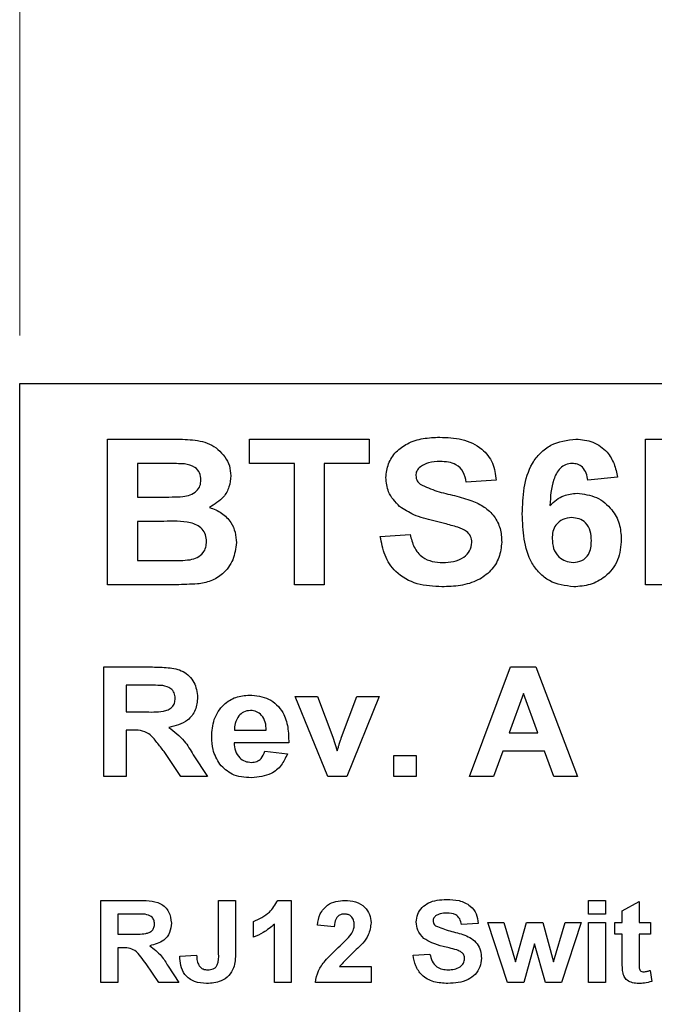
# Model space of a CAD drawing. Units: inches. Extents: x 0.1 to 11.2, y 0.1 to 7.3.
# Drawn here: x 5.6 to 6, y 5.1 to 5.6 of the extents above; entities that cross this region are included whole.
import ezdxf

# ---------------------------------------------------------------- set-up
doc = ezdxf.new("R2010")
doc.units = ezdxf.units.IN
doc.header["$LTSCALE"] = 0.666667
doc.header["$MEASUREMENT"] = 0
doc.styles.add('SLDTEXTSTYLE1', font='TXT', dxfattribs={"width": 0.75})
doc.dimstyles.new('SLDDIMSTYLE2', dxfattribs={"dimtxt": 0.091864, "dimasz": 0.086667, "dimexe": 0, "dimexo": 0.0625, "dimgap": 0.022966, "dimtad": 1, "dimrnd": 1e-09, "dimzin": 4, "dimdsep": 46, "dimtxsty": 'SLDTEXTSTYLE1', "dimsah": 1, "dimcen": 0.09, "dimadec": 0, "dimazin": 1, "dimtfac": 1, "dimtofl": 0, "dimtmove": 0, "dimatfit": 3, "dimfxl": 0, "dimfrac": 2, "dimtolj": 1, "dimtzin": 12, "dimarcsym": 0})

# ---------------------------------------------------------------- blocks, each defined once
blk = doc.blocks.new('_D_6')
at = {"color": 7, "linetype": 'Continuous', "lineweight": 18}
for p, q in [((5.61913, 5.4662), (5.61913, 6.08569)), ((8.71913, 5.4662), (8.71913, 6.08569)), ((5.61913, 6.05945), (8.71913, 6.05945))]:
    blk.add_line(p, q, dxfattribs=at)
for points in [[(5.61913, 6.05945), (5.7058, 6.04611), (5.7058, 6.07278)], [(8.71913, 6.05945), (8.63247, 6.07278), (8.63247, 6.04611)]]:
    blk.add_solid(points, dxfattribs=at)
at = {"color": 7, "linetype": 'Continuous', "lineweight": 18, "insert": (7.0681, 6.17787), "char_height": 0.091864, "attachment_point": 1, "style": 'SLDTEXTSTYLE1'}
blk.add_mtext('3.10', dxfattribs=at)

msp = doc.modelspace()

# ---------------------------------------------------------------- linework, layer by layer
at = {"color": 7, "linetype": 'Continuous', "lineweight": 25}
for p, q in [((5.61913, 5.43996), (8.71913, 5.43996)), ((5.61913, 4.91246), (5.61913, 5.43996)), ((5.66734, 5.40946), (5.70165, 5.40946)), ((5.66734, 5.32946), (5.66734, 5.40946)), ((5.74529, 5.39612), (5.74529, 5.40946)), ((5.74529, 5.40946), (5.81093, 5.40946)), ((5.81093, 5.40946), (5.81093, 5.39612)), ((5.96272, 5.32946), (5.96272, 5.40946)), ((5.96272, 5.40946), (5.98961, 5.40946)), ((5.69412, 5.39612), (5.68375, 5.39612)), ((5.68375, 5.39612), (5.68375, 5.37766)), ((5.7699, 5.39612), (5.74529, 5.39612)), ((5.7699, 5.32946), (5.7699, 5.39612)), ((5.81093, 5.39612), (5.78631, 5.39612)), ((5.78631, 5.39612), (5.78631, 5.32946)), ((5.88067, 5.38689), (5.86426, 5.38587)), ((5.94734, 5.38858), (5.93093, 5.38689)), ((5.68375, 5.37766), (5.69558, 5.37766)), ((5.69824, 5.36433), (5.68375, 5.36433)), ((5.68375, 5.36433), (5.68375, 5.34279)), ((5.81708, 5.35612), (5.83349, 5.35715)), ((5.68375, 5.34279), (5.70035, 5.34279)), ((5.69609, 5.32946), (5.66734, 5.32946)), ((5.78631, 5.32946), (5.7699, 5.32946)), ((5.97913, 5.32946), (5.96272, 5.32946)), ((5.66529, 5.22446), (5.66529, 5.28446)), ((5.66529, 5.28446), (5.69207, 5.28446)), ((5.86606, 5.22446), (5.88858, 5.28446)), ((5.88858, 5.28446), (5.90254, 5.28446)), ((5.90254, 5.28446), (5.92529, 5.22446)), ((5.68799, 5.27446), (5.6776, 5.27446)), ((5.6776, 5.27446), (5.6776, 5.25984)), ((5.7882, 5.22446), (5.77029, 5.2683)), ((5.77029, 5.2683), (5.7826, 5.2683)), ((5.7826, 5.2683), (5.79095, 5.24592)), ((5.7958, 5.24592), (5.80413, 5.2683)), ((5.81644, 5.2683), (5.79879, 5.22446)), ((5.80413, 5.2683), (5.81644, 5.2683)), ((5.89567, 5.26984), (5.88788, 5.2483)), ((5.90354, 5.2483), (5.89567, 5.26984)), ((5.6776, 5.25984), (5.68745, 5.25984)), ((5.68035, 5.24984), (5.6776, 5.24984)), ((5.6776, 5.24984), (5.6776, 5.22446)), ((5.73703, 5.24984), (5.75452, 5.24984)), ((5.79095, 5.24592), (5.79336, 5.23845)), ((5.88788, 5.2483), (5.90354, 5.2483)), ((5.76683, 5.24292), (5.73683, 5.24292)), ((5.75375, 5.2383), (5.76606, 5.23676)), ((5.88427, 5.2383), (5.87925, 5.22446)), ((5.9072, 5.2383), (5.88427, 5.2383)), ((5.91226, 5.22446), (5.9072, 5.2383)), ((5.70758, 5.22446), (5.69841, 5.23807)), ((5.7144, 5.23633), (5.72221, 5.22446)), ((5.82452, 5.236), (5.83683, 5.236)), ((5.82452, 5.22446), (5.82452, 5.236)), ((5.83683, 5.236), (5.83683, 5.22446)), ((5.6776, 5.22446), (5.66529, 5.22446)), ((5.72221, 5.22446), (5.70758, 5.22446)), ((5.79879, 5.22446), (5.7882, 5.22446)), ((5.83683, 5.22446), (5.82452, 5.22446)), ((5.87925, 5.22446), (5.86606, 5.22446)), ((5.92529, 5.22446), (5.91226, 5.22446)), ((5.66375, 5.11146), (5.66375, 5.15646)), ((5.66375, 5.15646), (5.68383, 5.15646)), ((5.72836, 5.15646), (5.7376, 5.15646)), ((5.72836, 5.12733), (5.72836, 5.15646)), ((5.7376, 5.15646), (5.7376, 5.12809)), ((5.76082, 5.15646), (5.76817, 5.15646)), ((5.76817, 5.15646), (5.76817, 5.11146)), ((5.93144, 5.14896), (5.93144, 5.15646)), ((5.93144, 5.15646), (5.94067, 5.15646)), ((5.94067, 5.15646), (5.94067, 5.14896)), ((5.9499, 5.15069), (5.95913, 5.15588)), ((5.95913, 5.15588), (5.95913, 5.14434)), ((5.68078, 5.14896), (5.67298, 5.14896)), ((5.67298, 5.14896), (5.67298, 5.138)), ((5.94067, 5.14896), (5.93144, 5.14896)), ((5.9499, 5.14434), (5.9499, 5.15069)), ((5.7474, 5.13626), (5.7474, 5.14492)), ((5.75894, 5.11146), (5.75894, 5.14349)), ((5.79183, 5.14203), (5.7826, 5.14288)), ((5.87086, 5.14376), (5.86163, 5.14319)), ((5.88694, 5.11146), (5.87606, 5.14434)), ((5.87606, 5.14434), (5.8849, 5.14434)), ((5.8849, 5.14434), (5.89135, 5.12279)), ((5.89135, 5.12279), (5.89734, 5.14434)), ((5.89734, 5.14434), (5.90626, 5.14434)), ((5.90626, 5.14434), (5.91211, 5.12279)), ((5.91211, 5.12279), (5.91858, 5.14434)), ((5.9274, 5.14434), (5.91654, 5.11146)), ((5.91858, 5.14434), (5.9274, 5.14434)), ((5.93144, 5.14434), (5.94067, 5.14434)), ((5.93144, 5.11146), (5.93144, 5.14434)), ((5.94067, 5.14434), (5.94067, 5.11146)), ((5.94586, 5.138), (5.94586, 5.14434)), ((5.94586, 5.14434), (5.9499, 5.14434)), ((5.95913, 5.14434), (5.96548, 5.14434)), ((5.96548, 5.14434), (5.96548, 5.138)), ((5.67298, 5.138), (5.68037, 5.138)), ((5.9499, 5.138), (5.94586, 5.138)), ((5.9499, 5.12343), (5.9499, 5.138)), ((5.96548, 5.138), (5.95913, 5.138)), ((5.95913, 5.138), (5.95913, 5.12386)), ((5.67504, 5.1305), (5.67298, 5.1305)), ((5.67298, 5.1305), (5.67298, 5.11146)), ((5.90173, 5.1326), (5.89583, 5.11146)), ((5.90778, 5.11146), (5.90173, 5.1326)), ((5.70702, 5.12588), (5.71625, 5.12646)), ((5.8351, 5.12646), (5.84433, 5.12703)), ((5.69547, 5.11146), (5.68859, 5.12167)), ((5.70058, 5.12036), (5.70644, 5.11146)), ((5.79475, 5.12011), (5.81202, 5.12011)), ((5.81202, 5.12011), (5.81202, 5.11146)), ((5.96519, 5.11806), (5.96606, 5.11202)), ((5.67298, 5.11146), (5.66375, 5.11146)), ((5.70644, 5.11146), (5.69547, 5.11146)), ((5.76817, 5.11146), (5.75894, 5.11146)), ((5.81202, 5.11146), (5.78144, 5.11146)), ((5.89583, 5.11146), (5.88694, 5.11146)), ((5.91654, 5.11146), (5.90778, 5.11146)), ((5.94067, 5.11146), (5.93144, 5.11146))]:
    msp.add_line(p, q, dxfattribs=at)
for points, knots in [([(5.70165, 5.40946), (5.70531, 5.40944), (5.71262, 5.40939), (5.72375, 5.40766), (5.73105, 5.40142), (5.73459, 5.39487), (5.73488, 5.39117), (5.73503, 5.38933)], [0, 0, 0, 0, 0.251201, 0.500999, 0.749548, 0.874782, 1, 1, 1, 1]), ([(5.82016, 5.38838), (5.82046, 5.39095), (5.82106, 5.3961), (5.82547, 5.40273), (5.8322, 5.40754), (5.84059, 5.41011), (5.84665, 5.41036), (5.84968, 5.41048)], [0, 0, 0, 0, 0.186356, 0.37275, 0.55922, 0.779412, 1, 1, 1, 1]), ([(5.84968, 5.41048), (5.85378, 5.41031), (5.86195, 5.40998), (5.87267, 5.40515), (5.87943, 5.39654), (5.88026, 5.39011), (5.88067, 5.38689)], [0, 0, 0, 0, 0.281099, 0.560368, 0.779987, 1, 1, 1, 1]), ([(5.89503, 5.36838), (5.8952, 5.37314), (5.89552, 5.38264), (5.89889, 5.39444), (5.90482, 5.40197), (5.91244, 5.40798), (5.91967, 5.40887), (5.92449, 5.40946)], [0, 0, 0, 0, 0.2509114, 0.5009123, 0.626185, 0.7514694, 1, 1, 1, 1]), ([(5.92449, 5.40946), (5.92769, 5.40918), (5.93409, 5.40861), (5.94154, 5.40308), (5.94575, 5.39593), (5.94681, 5.39103), (5.94734, 5.38858)], [0, 0, 0, 0, 0.279845, 0.558969, 0.779227, 1, 1, 1, 1]), ([(5.70953, 5.39585), (5.70666, 5.39596), (5.70152, 5.39614), (5.69638, 5.39613), (5.69412, 5.39612)], [0, 0, 0, 0, 0.559956, 1, 1, 1, 1]), ([(5.71862, 5.38702), (5.71849, 5.38835), (5.71824, 5.39099), (5.71499, 5.3948), (5.7116, 5.39545), (5.70953, 5.39585)], [0, 0, 0, 0, 0.280791, 0.560471, 1, 1, 1, 1]), ([(5.84989, 5.39715), (5.84774, 5.39708), (5.8439, 5.39696), (5.84056, 5.39512), (5.83909, 5.39431)], [0, 0, 0, 0, 0.5605438, 1, 1, 1, 1]), ([(5.86426, 5.38587), (5.86385, 5.38774), (5.86304, 5.39148), (5.85802, 5.39674), (5.85298, 5.39699), (5.84989, 5.39715)], [0, 0, 0, 0, 0.281521, 0.560305, 1, 1, 1, 1]), ([(5.92234, 5.39612), (5.92114, 5.39599), (5.91873, 5.39571), (5.91473, 5.3928), (5.91088, 5.38505), (5.91047, 5.37784), (5.91019, 5.37301)], [0, 0, 0, 0, 0.124846, 0.249892, 0.498377, 1, 1, 1, 1]), ([(5.93093, 5.38689), (5.93073, 5.38819), (5.93032, 5.39078), (5.9284, 5.39402), (5.92544, 5.39588), (5.92337, 5.39604), (5.92234, 5.39612)], [0, 0, 0, 0, 0.280712, 0.560031, 0.77974, 1, 1, 1, 1]), ([(5.83909, 5.39431), (5.83828, 5.39357), (5.83683, 5.39225), (5.83665, 5.39031), (5.83657, 5.38946)], [0, 0, 0, 0, 0.558758, 1, 1, 1, 1]), ([(5.83657, 5.38946), (5.83673, 5.38841), (5.83701, 5.38654), (5.83838, 5.38526), (5.83899, 5.3847)], [0, 0, 0, 0, 0.558275, 1, 1, 1, 1]), ([(5.70869, 5.37793), (5.71007, 5.37816), (5.71282, 5.37861), (5.71623, 5.38067), (5.71836, 5.38371), (5.71853, 5.38592), (5.71862, 5.38702)], [0, 0, 0, 0, 0.280627, 0.560262, 0.77996, 1, 1, 1, 1]), ([(5.73503, 5.38933), (5.73483, 5.38726), (5.73443, 5.38313), (5.73071, 5.37645), (5.72611, 5.37367), (5.7233, 5.37197)], [0, 0, 0, 0, 0.280658, 0.561452, 1, 1, 1, 1]), ([(5.82771, 5.37244), (5.82531, 5.37497), (5.82102, 5.37951), (5.82042, 5.38567), (5.82016, 5.38838)], [0, 0, 0, 0, 0.559431, 1, 1, 1, 1]), ([(5.83899, 5.3847), (5.84201, 5.3833), (5.84807, 5.38051), (5.85792, 5.37863), (5.86668, 5.37599), (5.87433, 5.37256), (5.87989, 5.36735), (5.88331, 5.36048), (5.8836, 5.35547), (5.88375, 5.35297)], [0, 0, 0, 0, 0.16629, 0.333392, 0.500435, 0.625522, 0.750369, 0.87503, 1, 1, 1, 1]), ([(5.91019, 5.37301), (5.91258, 5.37517), (5.91686, 5.37902), (5.92255, 5.3795), (5.92506, 5.37971)], [0, 0, 0, 0, 0.5590109, 1, 1, 1, 1]), ([(5.92506, 5.37971), (5.92873, 5.37927), (5.93606, 5.37838), (5.94416, 5.37154), (5.94878, 5.36317), (5.94919, 5.3574), (5.94939, 5.35452)], [0, 0, 0, 0, 0.27949, 0.559173, 0.77936, 1, 1, 1, 1]), ([(5.69558, 5.37766), (5.69802, 5.37765), (5.7024, 5.37763), (5.70676, 5.37784), (5.70869, 5.37793)], [0, 0, 0, 0, 0.560042, 1, 1, 1, 1]), ([(5.7233, 5.37197), (5.72561, 5.3711), (5.73022, 5.36936), (5.73504, 5.36424), (5.73772, 5.35844), (5.73798, 5.35458), (5.73811, 5.35265)], [0, 0, 0, 0, 0.280092, 0.559516, 0.779631, 1, 1, 1, 1]), ([(5.84641, 5.36459), (5.84268, 5.36551), (5.83602, 5.36715), (5.83024, 5.37082), (5.82771, 5.37244)], [0, 0, 0, 0, 0.560746, 1, 1, 1, 1]), ([(5.92324, 5.32843), (5.91859, 5.32904), (5.9116, 5.32995), (5.90434, 5.33587), (5.89868, 5.3432), (5.89551, 5.35461), (5.89519, 5.36379), (5.89503, 5.36838)], [0, 0, 0, 0, 0.248418, 0.373714, 0.498996, 0.749044, 1, 1, 1, 1]), ([(5.7217, 5.35334), (5.72161, 5.35457), (5.72142, 5.35703), (5.71943, 5.36026), (5.71643, 5.36248), (5.70935, 5.36467), (5.70318, 5.36448), (5.69824, 5.36433)], [0, 0, 0, 0, 0.124909, 0.249576, 0.374331, 0.499334, 1, 1, 1, 1]), ([(5.85968, 5.36111), (5.85721, 5.3618), (5.85281, 5.36304), (5.84837, 5.36411), (5.84641, 5.36459)], [0, 0, 0, 0, 0.559958, 1, 1, 1, 1]), ([(5.92213, 5.36638), (5.92047, 5.3662), (5.91715, 5.36583), (5.9134, 5.36274), (5.91163, 5.35878), (5.91151, 5.35618), (5.91144, 5.35487)], [0, 0, 0, 0, 0.279845, 0.559077, 0.779095, 1, 1, 1, 1]), ([(5.93298, 5.35374), (5.93291, 5.35551), (5.93276, 5.35904), (5.93025, 5.3635), (5.9263, 5.36602), (5.92352, 5.36626), (5.92213, 5.36638)], [0, 0, 0, 0, 0.280827, 0.559225, 0.779501, 1, 1, 1, 1]), ([(5.83349, 5.35715), (5.83406, 5.35477), (5.83519, 5.35003), (5.83967, 5.34455), (5.84557, 5.34207), (5.8494, 5.34187), (5.85131, 5.34176)], [0, 0, 0, 0, 0.280582, 0.559152, 0.779251, 1, 1, 1, 1]), ([(5.86734, 5.35281), (5.86721, 5.35395), (5.86696, 5.35625), (5.86409, 5.35941), (5.86135, 5.36046), (5.85968, 5.36111)], [0, 0, 0, 0, 0.27974, 0.559089, 1, 1, 1, 1]), ([(5.71266, 5.34329), (5.71401, 5.34362), (5.71671, 5.3443), (5.71982, 5.3468), (5.7215, 5.35005), (5.72163, 5.35224), (5.7217, 5.35334)], [0, 0, 0, 0, 0.280169, 0.559636, 0.779556, 1, 1, 1, 1]), ([(5.73811, 5.35265), (5.73768, 5.34945), (5.73683, 5.34305), (5.73131, 5.33562), (5.72417, 5.33121), (5.71917, 5.3304), (5.71667, 5.33)], [0, 0, 0, 0, 0.279584, 0.559166, 0.779301, 1, 1, 1, 1]), ([(5.85091, 5.32843), (5.84634, 5.32866), (5.83722, 5.32911), (5.82557, 5.33542), (5.81901, 5.34552), (5.81773, 5.35258), (5.81708, 5.35612)], [0, 0, 0, 0, 0.280775, 0.559476, 0.779359, 1, 1, 1, 1]), ([(5.88375, 5.35297), (5.88342, 5.3501), (5.88276, 5.34437), (5.87795, 5.33691), (5.87047, 5.33147), (5.86105, 5.32879), (5.85429, 5.32855), (5.85091, 5.32843)], [0, 0, 0, 0, 0.186277, 0.372739, 0.559165, 0.779351, 1, 1, 1, 1]), ([(5.85131, 5.34176), (5.85335, 5.34185), (5.8574, 5.34201), (5.86271, 5.34418), (5.86656, 5.34803), (5.86708, 5.35122), (5.86734, 5.35281)], [0, 0, 0, 0, 0.281228, 0.561008, 0.781099, 1, 1, 1, 1]), ([(5.91144, 5.35487), (5.91155, 5.35304), (5.91178, 5.34938), (5.91466, 5.345), (5.9186, 5.34226), (5.92147, 5.34193), (5.9229, 5.34176)], [0, 0, 0, 0, 0.280501, 0.559381, 0.779875, 1, 1, 1, 1]), ([(5.9229, 5.34176), (5.92456, 5.34196), (5.92789, 5.34234), (5.93258, 5.34667), (5.93283, 5.35105), (5.93298, 5.35374)], [0, 0, 0, 0, 0.28075, 0.5602372, 1, 1, 1, 1]), ([(5.94939, 5.35452), (5.94905, 5.35061), (5.94836, 5.34281), (5.94134, 5.33394), (5.93241, 5.32909), (5.9263, 5.32865), (5.92324, 5.32843)], [0, 0, 0, 0, 0.280025, 0.559146, 0.779326, 1, 1, 1, 1]), ([(5.70035, 5.34279), (5.70265, 5.34278), (5.70677, 5.34275), (5.71086, 5.34312), (5.71266, 5.34329)], [0, 0, 0, 0, 0.560166, 1, 1, 1, 1]), ([(5.71667, 5.33), (5.71283, 5.32983), (5.70597, 5.32951), (5.69911, 5.32947), (5.69609, 5.32946)], [0, 0, 0, 0, 0.559959, 1, 1, 1, 1]), ([(5.69207, 5.28446), (5.6949, 5.28441), (5.70054, 5.28431), (5.70776, 5.28303), (5.71236, 5.27958), (5.71588, 5.27499), (5.71645, 5.27069), (5.71683, 5.26783)], [0, 0, 0, 0, 0.25117, 0.500951, 0.626168, 0.751461, 1, 1, 1, 1]), ([(5.69772, 5.27426), (5.6959, 5.27434), (5.69266, 5.27447), (5.68942, 5.27446), (5.68799, 5.27446)], [0, 0, 0, 0, 0.559929, 1, 1, 1, 1]), ([(5.70452, 5.26731), (5.70443, 5.26832), (5.70424, 5.27033), (5.70182, 5.27326), (5.69927, 5.27388), (5.69772, 5.27426)], [0, 0, 0, 0, 0.280718, 0.560637, 1, 1, 1, 1]), ([(5.68745, 5.25984), (5.69099, 5.25975), (5.69541, 5.25963), (5.70061, 5.26082), (5.70285, 5.26234), (5.70432, 5.26465), (5.70445, 5.26642), (5.70452, 5.26731)], [0, 0, 0, 0, 0.500996, 0.625885, 0.750594, 0.875174, 1, 1, 1, 1]), ([(5.71683, 5.26783), (5.7166, 5.26546), (5.71616, 5.26073), (5.71069, 5.25363), (5.70465, 5.2522), (5.70096, 5.25133)], [0, 0, 0, 0, 0.280882, 0.560866, 1, 1, 1, 1]), ([(5.72452, 5.24606), (5.72473, 5.24934), (5.72515, 5.25588), (5.73033, 5.26377), (5.73758, 5.26841), (5.74272, 5.26885), (5.74529, 5.26907)], [0, 0, 0, 0, 0.280609, 0.559611, 0.779621, 1, 1, 1, 1]), ([(5.74529, 5.26907), (5.74894, 5.26871), (5.75621, 5.26799), (5.76391, 5.26042), (5.76664, 5.25143), (5.76676, 5.24576), (5.76683, 5.24292)], [0, 0, 0, 0, 0.279667, 0.557899, 0.778604, 1, 1, 1, 1]), ([(5.74582, 5.26061), (5.74445, 5.26046), (5.742, 5.26018), (5.74025, 5.25847), (5.73948, 5.25771)], [0, 0, 0, 0, 0.558878, 1, 1, 1, 1]), ([(5.75452, 5.24984), (5.75442, 5.25129), (5.75422, 5.25419), (5.75227, 5.25784), (5.74924, 5.26023), (5.74696, 5.26048), (5.74582, 5.26061)], [0, 0, 0, 0, 0.280983, 0.560279, 0.780219, 1, 1, 1, 1]), ([(5.73948, 5.25771), (5.73864, 5.25636), (5.73714, 5.25393), (5.73706, 5.25109), (5.73703, 5.24984)], [0, 0, 0, 0, 0.558284, 1, 1, 1, 1]), ([(5.69841, 5.23807), (5.6971, 5.23975), (5.69448, 5.24309), (5.69075, 5.24792), (5.68538, 5.24986), (5.68203, 5.24985), (5.68035, 5.24984)], [0, 0, 0, 0, 0.280892, 0.561039, 0.779447, 1, 1, 1, 1]), ([(5.70096, 5.25133), (5.70399, 5.249), (5.70942, 5.24483), (5.71287, 5.23893), (5.7144, 5.23633)], [0, 0, 0, 0, 0.558241, 1, 1, 1, 1]), ([(5.72898, 5.23109), (5.72749, 5.2337), (5.72483, 5.23836), (5.72461, 5.2437), (5.72452, 5.24606)], [0, 0, 0, 0, 0.558844, 1, 1, 1, 1]), ([(5.79457, 5.24221), (5.79479, 5.24291), (5.79519, 5.24415), (5.79562, 5.24538), (5.7958, 5.24592)], [0, 0, 0, 0, 0.5599963, 1, 1, 1, 1]), ([(5.73683, 5.24292), (5.73696, 5.24141), (5.73721, 5.2384), (5.7395, 5.23472), (5.74279, 5.23249), (5.74516, 5.23226), (5.74635, 5.23215)], [0, 0, 0, 0, 0.280701, 0.559805, 0.779805, 1, 1, 1, 1]), ([(5.74635, 5.23215), (5.74733, 5.23223), (5.74928, 5.23239), (5.75232, 5.23444), (5.75321, 5.23684), (5.75375, 5.2383)], [0, 0, 0, 0, 0.280682, 0.560525, 1, 1, 1, 1]), ([(5.79336, 5.23845), (5.7936, 5.23915), (5.79402, 5.24039), (5.7944, 5.24165), (5.79457, 5.24221)], [0, 0, 0, 0, 0.56001, 1, 1, 1, 1]), ([(5.76606, 5.23676), (5.76508, 5.2346), (5.76312, 5.23027), (5.75633, 5.22466), (5.75017, 5.22406), (5.74642, 5.22369)], [0, 0, 0, 0, 0.28082, 0.561029, 1, 1, 1, 1]), ([(5.74642, 5.22369), (5.74263, 5.22393), (5.73589, 5.22437), (5.73109, 5.22904), (5.72898, 5.23109)], [0, 0, 0, 0, 0.560545, 1, 1, 1, 1]), ([(5.68383, 5.15646), (5.68596, 5.15642), (5.69019, 5.15635), (5.69561, 5.15539), (5.69906, 5.1528), (5.70169, 5.14936), (5.70212, 5.14613), (5.7024, 5.14399)], [0, 0, 0, 0, 0.25117, 0.500951, 0.626168, 0.751461, 1, 1, 1, 1]), ([(5.7474, 5.14492), (5.75059, 5.14633), (5.75628, 5.14884), (5.75943, 5.15413), (5.76082, 5.15646)], [0, 0, 0, 0, 0.561303, 1, 1, 1, 1]), ([(5.7826, 5.14288), (5.78293, 5.14499), (5.7836, 5.14919), (5.78758, 5.15394), (5.79266, 5.15614), (5.79598, 5.15635), (5.79765, 5.15646)], [0, 0, 0, 0, 0.280649, 0.55872, 0.77916, 1, 1, 1, 1]), ([(5.79765, 5.15646), (5.79964, 5.15634), (5.80361, 5.15609), (5.80849, 5.15316), (5.81156, 5.1489), (5.81186, 5.14578), (5.81202, 5.14422)], [0, 0, 0, 0, 0.280688, 0.559943, 0.779893, 1, 1, 1, 1]), ([(5.83683, 5.1446), (5.83699, 5.14605), (5.83733, 5.14894), (5.83981, 5.15266), (5.84501, 5.15643), (5.84996, 5.15678), (5.85343, 5.15703)], [0, 0, 0, 0, 0.1868943, 0.3738258, 0.560835, 1, 1, 1, 1]), ([(5.85343, 5.15703), (5.85574, 5.15694), (5.86034, 5.15675), (5.86636, 5.15403), (5.87017, 5.14919), (5.87063, 5.14557), (5.87086, 5.14376)], [0, 0, 0, 0, 0.281099, 0.560368, 0.779987, 1, 1, 1, 1]), ([(5.68807, 5.14881), (5.68671, 5.14887), (5.68428, 5.14897), (5.68185, 5.14896), (5.68078, 5.14896)], [0, 0, 0, 0, 0.559929, 1, 1, 1, 1]), ([(5.69317, 5.14359), (5.6931, 5.14435), (5.69297, 5.14586), (5.69115, 5.14806), (5.68924, 5.14853), (5.68807, 5.14881)], [0, 0, 0, 0, 0.280718, 0.560637, 1, 1, 1, 1]), ([(5.79745, 5.14896), (5.79682, 5.14892), (5.79557, 5.14883), (5.79387, 5.14789), (5.79219, 5.14567), (5.79197, 5.14353), (5.79183, 5.14203)], [0, 0, 0, 0, 0.187236, 0.374084, 0.560696, 1, 1, 1, 1]), ([(5.80279, 5.14305), (5.80274, 5.1439), (5.80265, 5.14559), (5.80137, 5.14769), (5.79945, 5.14883), (5.79812, 5.14891), (5.79745, 5.14896)], [0, 0, 0, 0, 0.28062, 0.559496, 0.779382, 1, 1, 1, 1]), ([(5.84747, 5.14794), (5.84702, 5.14752), (5.8462, 5.14678), (5.8461, 5.14569), (5.84606, 5.14521)], [0, 0, 0, 0, 0.558758, 1, 1, 1, 1]), ([(5.85355, 5.14953), (5.85234, 5.1495), (5.85018, 5.14943), (5.8483, 5.14839), (5.84747, 5.14794)], [0, 0, 0, 0, 0.560544, 1, 1, 1, 1]), ([(5.86163, 5.14319), (5.8614, 5.14424), (5.86095, 5.14635), (5.85812, 5.14931), (5.85528, 5.14945), (5.85355, 5.14953)], [0, 0, 0, 0, 0.281521, 0.560305, 1, 1, 1, 1]), ([(5.68037, 5.138), (5.68303, 5.13792), (5.68634, 5.13783), (5.69024, 5.13873), (5.69192, 5.13987), (5.69302, 5.1416), (5.69312, 5.14293), (5.69317, 5.14359)], [0, 0, 0, 0, 0.5009961, 0.6258846, 0.7505936, 0.875174, 1, 1, 1, 1]), ([(5.7024, 5.14399), (5.70224, 5.14221), (5.7019, 5.13866), (5.6978, 5.13334), (5.69327, 5.13227), (5.6905, 5.13161)], [0, 0, 0, 0, 0.280882, 0.560866, 1, 1, 1, 1]), ([(5.75894, 5.14349), (5.757, 5.14179), (5.75354, 5.13875), (5.74928, 5.13703), (5.7474, 5.13626)], [0, 0, 0, 0, 0.559725, 1, 1, 1, 1]), ([(5.80103, 5.13785), (5.80157, 5.13875), (5.80254, 5.14037), (5.80271, 5.14223), (5.80279, 5.14305)], [0, 0, 0, 0, 0.560187, 1, 1, 1, 1]), ([(5.81202, 5.14422), (5.81171, 5.14189), (5.81115, 5.13773), (5.80862, 5.1344), (5.80751, 5.13293)], [0, 0, 0, 0, 0.558329, 1, 1, 1, 1]), ([(5.84107, 5.13563), (5.83972, 5.13706), (5.83731, 5.13961), (5.83697, 5.14308), (5.83683, 5.1446)], [0, 0, 0, 0, 0.559431, 1, 1, 1, 1]), ([(5.84606, 5.14521), (5.84615, 5.14462), (5.84631, 5.14357), (5.84708, 5.14285), (5.84742, 5.14253)], [0, 0, 0, 0, 0.558275, 1, 1, 1, 1]), ([(5.84742, 5.14253), (5.85002, 5.1415), (5.85524, 5.13944), (5.86214, 5.13806), (5.8673, 5.1357), (5.87042, 5.13278), (5.87235, 5.12891), (5.87251, 5.12609), (5.8726, 5.12468)], [0, 0, 0, 0, 0.249482, 0.500128, 0.625291, 0.750215, 0.874953, 1, 1, 1, 1]), ([(5.79395, 5.13059), (5.79535, 5.13187), (5.79784, 5.13417), (5.80006, 5.13673), (5.80103, 5.13785)], [0, 0, 0, 0, 0.560261, 1, 1, 1, 1]), ([(5.85159, 5.13122), (5.84949, 5.13174), (5.84575, 5.13266), (5.8425, 5.13473), (5.84107, 5.13563)], [0, 0, 0, 0, 0.5607458, 1, 1, 1, 1]), ([(5.68859, 5.12167), (5.68761, 5.12293), (5.68564, 5.12543), (5.68284, 5.12905), (5.67882, 5.13051), (5.67631, 5.1305), (5.67504, 5.1305)], [0, 0, 0, 0, 0.2808917, 0.5610393, 0.7794466, 1, 1, 1, 1]), ([(5.6905, 5.13161), (5.69278, 5.12987), (5.69685, 5.12673), (5.69944, 5.12232), (5.70058, 5.12036)], [0, 0, 0, 0, 0.558241, 1, 1, 1, 1]), ([(5.78144, 5.11146), (5.78188, 5.11361), (5.78276, 5.11793), (5.78739, 5.12439), (5.79146, 5.12823), (5.79395, 5.13059)], [0, 0, 0, 0, 0.279517, 0.559299, 1, 1, 1, 1]), ([(5.80751, 5.13293), (5.80503, 5.13063), (5.8006, 5.12652), (5.79653, 5.12207), (5.79475, 5.12011)], [0, 0, 0, 0, 0.560785, 1, 1, 1, 1]), ([(5.85906, 5.12926), (5.85767, 5.12965), (5.85519, 5.13035), (5.85269, 5.13095), (5.85159, 5.13122)], [0, 0, 0, 0, 0.559958, 1, 1, 1, 1]), ([(5.72176, 5.11088), (5.7195, 5.11103), (5.71502, 5.11133), (5.70967, 5.11521), (5.70731, 5.12061), (5.70712, 5.12412), (5.70702, 5.12588)], [0, 0, 0, 0, 0.280483, 0.558739, 0.778941, 1, 1, 1, 1]), ([(5.71625, 5.12646), (5.7163, 5.12537), (5.71638, 5.12342), (5.71715, 5.12164), (5.71748, 5.12086)], [0, 0, 0, 0, 0.561007, 1, 1, 1, 1]), ([(5.72234, 5.11838), (5.7234, 5.11844), (5.725, 5.11854), (5.72681, 5.11972), (5.72842, 5.12249), (5.72839, 5.12518), (5.72836, 5.12733)], [0, 0, 0, 0, 0.249761, 0.374844, 0.499824, 1, 1, 1, 1]), ([(5.7376, 5.12809), (5.73758, 5.12647), (5.73756, 5.12357), (5.73686, 5.12077), (5.73655, 5.11953)], [0, 0, 0, 0, 0.5603148, 1, 1, 1, 1]), ([(5.85412, 5.11088), (5.85155, 5.11101), (5.84642, 5.11126), (5.83987, 5.11481), (5.83618, 5.12049), (5.83546, 5.12447), (5.8351, 5.12646)], [0, 0, 0, 0, 0.280775, 0.559476, 0.779359, 1, 1, 1, 1]), ([(5.84433, 5.12703), (5.84464, 5.1257), (5.84528, 5.12303), (5.8478, 5.11995), (5.85112, 5.11855), (5.85327, 5.11844), (5.85435, 5.11838)], [0, 0, 0, 0, 0.280582, 0.559152, 0.779251, 1, 1, 1, 1]), ([(5.86336, 5.12459), (5.86329, 5.12524), (5.86315, 5.12653), (5.86154, 5.12831), (5.86, 5.1289), (5.85906, 5.12926)], [0, 0, 0, 0, 0.27974, 0.559089, 1, 1, 1, 1]), ([(5.71748, 5.12086), (5.71781, 5.12043), (5.71845, 5.11958), (5.72013, 5.11857), (5.7215, 5.11845), (5.72234, 5.11838)], [0, 0, 0, 0, 0.28054, 0.56067, 1, 1, 1, 1]), ([(5.73655, 5.11953), (5.73577, 5.118), (5.73422, 5.11492), (5.7289, 5.11139), (5.72447, 5.11107), (5.72176, 5.11088)], [0, 0, 0, 0, 0.279803, 0.559996, 1, 1, 1, 1]), ([(5.8726, 5.12468), (5.87241, 5.12307), (5.87204, 5.11984), (5.86934, 5.11566), (5.86355, 5.11142), (5.85801, 5.1111), (5.85412, 5.11088)], [0, 0, 0, 0, 0.186792, 0.37377, 0.560712, 1, 1, 1, 1]), ([(5.85435, 5.11838), (5.85549, 5.11843), (5.85777, 5.11852), (5.86076, 5.11974), (5.86293, 5.12191), (5.86322, 5.1237), (5.86336, 5.12459)], [0, 0, 0, 0, 0.281228, 0.561008, 0.781099, 1, 1, 1, 1]), ([(5.95019, 5.1172), (5.95009, 5.11836), (5.9499, 5.12043), (5.9499, 5.12251), (5.9499, 5.12343)], [0, 0, 0, 0, 0.559823, 1, 1, 1, 1]), ([(5.95913, 5.12386), (5.95915, 5.12253), (5.95917, 5.12086), (5.95923, 5.11882), (5.95973, 5.11791), (5.96059, 5.11732), (5.96127, 5.11726), (5.9616, 5.11723)], [0, 0, 0, 0, 0.501041, 0.626248, 0.751082, 0.875377, 1, 1, 1, 1]), ([(5.95885, 5.11088), (5.95774, 5.11096), (5.95553, 5.11111), (5.9526, 5.11234), (5.95073, 5.11462), (5.95037, 5.11634), (5.95019, 5.1172)], [0, 0, 0, 0, 0.280644, 0.560586, 0.779483, 1, 1, 1, 1]), ([(5.9616, 5.11723), (5.96229, 5.11731), (5.96351, 5.11747), (5.96468, 5.11788), (5.96519, 5.11806)], [0, 0, 0, 0, 0.5595082, 1, 1, 1, 1]), ([(5.96606, 5.11202), (5.96474, 5.11165), (5.96238, 5.11097), (5.95992, 5.11091), (5.95885, 5.11088)], [0, 0, 0, 0, 0.559741, 1, 1, 1, 1])]:
    msp.add_open_spline(points, degree=3, knots=knots, dxfattribs=at)

# ---------------------------------------------------------------- dimensions: what is measured, and where the dimension line sits
at = {"color": 7, "linetype": 'Continuous', "lineweight": 18}
dim = msp.add_linear_dim(base=(8.71913, 6.05945), p1=(5.61913, 5.43996), p2=(8.71913, 5.43996), dimstyle='SLDDIMSTYLE2', dxfattribs=at)
dim.commit()
dim.dimension.update_dxf_attribs({"geometry": '_D_6', "text_midpoint": (7.18689, 6.05945), "dimtype": 160})

doc.saveas('drawing.dxf')
